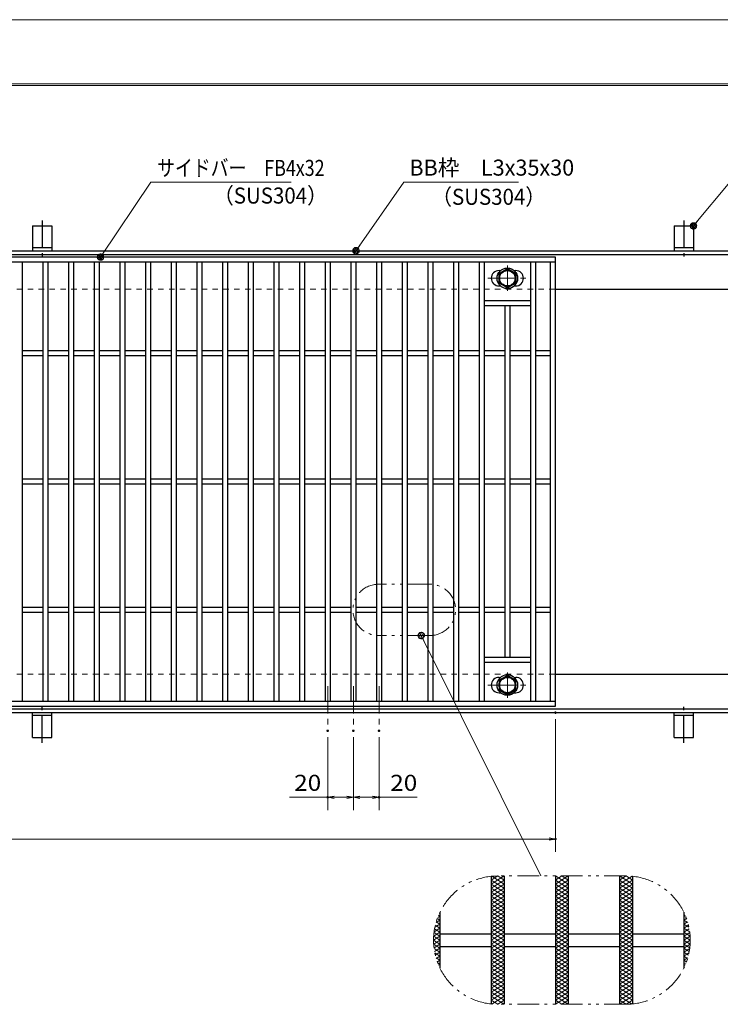
# Model space of a CAD drawing. Units: millimetres. Extents: x -1050 to 1050, y -743 to 742.
# Drawn here: x -213 to 333, y -25 to 742 of the extents above; entities that cross this region are included whole.
import ezdxf

# ---------------------------------------------------------------- set-up
doc = ezdxf.new("R2010")
doc.units = ezdxf.units.MM
doc.header["$LTSCALE"] = 5
for name, pattern in [('JWW_CENTER1', [6.773333, 4.233333, -0.846667, 0.846667, -0.846667]), ('JWW_DASHED1', [1.693333, 0.846667, -0.846667]), ('JWW_PHANTOM1', [6.773333, 3.386667, -0.846667, 0.423333, -0.846667, 0.423333, -0.846667])]:
    doc.linetypes.add(name, pattern=pattern)
for name, color, linetype in [('7-図\u3000枠', 7, 'Continuous'), ('アンカー', 7, 'Continuous'), ('ハッチング', 7, 'Continuous'), ('中心線', 7, 'Continuous'), ('寸法注釈', 7, 'Continuous'), ('想像線', 7, 'Continuous'), ('枠', 7, 'Continuous'), ('溝開口', 7, 'Continuous'), ('締付部品', 7, 'Continuous'), ('蓋', 7, 'Continuous')]:
    doc.layers.add(name, color=color, linetype=linetype)
doc.styles.add('ＭＳ ゴシック', font='txt', dxfattribs={"height": 1})

# ---------------------------------------------------------------- blocks, each defined once
blk = doc.blocks.new('_OPEN_0-1_')
at = {"layer": '寸法注釈', "color": 2, "linetype": 'Continuous', "lineweight": 5}
for p, q in [((-1, 0.17), (0, 0)), ((0, 0), (-1, -0.17)), ((0, 0), (-1, 0))]:
    blk.add_line(p, q, dxfattribs=at)
blk = doc.blocks.new('A$C5D7C781A_0-B_')
at = {"layer": 'アンカー', "color": 7, "linetype": 'Continuous', "lineweight": 25}
for p, q in [((0, 23.76), (0, 4.45)), ((0, 23.76), (15, 23.76)), ((15, 23.76), (15, 4.45)), ((15, 6.75), (0, 6.75)), ((0, 4.45), (15, 4.45))]:
    blk.add_line(p, q, dxfattribs=at)
at = {"layer": 'アンカー', "color": 6, "linetype": 'JWW_CENTER1', "lineweight": 25}
blk.add_line((7.5, 28.02), (7.5, 0), dxfattribs=at)
blk = doc.blocks.new('_Dot_0-1_')
at = {"layer": '寸法注釈', "color": 2, "linetype": 'Continuous', "lineweight": 5}
for p, q in [((-0.5, 0), (-1, 0)), ((-0.48, 0.12), (-0.5, 0.06)), ((-0.5, 0.06), (-0.5, 0)), ((-0.5, 0), (-0.5, -0.06)), ((0, 0), (-0.5, 0)), ((-0.5, 0), (0, 0)), ((-0.46, 0.18), (-0.48, 0.12)), ((-0.44, 0.24), (-0.46, 0.18)), ((-0.4, 0.29), (-0.44, 0.24)), ((-0.36, 0.34), (-0.4, 0.29)), ((-0.32, 0.39), (-0.36, 0.34)), ((-0.27, 0.42), (-0.32, 0.39)), ((-0.21, 0.45), (-0.27, 0.42)), ((-0.15, 0.48), (-0.21, 0.45)), ((-0.09, 0.49), (-0.15, 0.48)), ((-0.03, 0.5), (-0.09, 0.49)), ((0.03, 0.5), (-0.03, 0.5)), ((0.5, 0), (0, 0)), ((0, 0), (0, 0)), ((0, 0), (0, 0)), ((0, 0), (0, 0)), ((0, 0), (0, 0)), ((0, 0), (0, 0)), ((0, 0), (0, 0)), ((0, 0), (0, 0)), ((0, 0), (0, 0)), ((0, 0), (0, 0)), ((0, 0), (0, 0)), ((0, 0), (0, 0)), ((0, 0), (0, 0)), ((0, 0), (0, 0)), ((0, 0), (0, 0)), ((0, 0), (0, 0)), ((0, 0), (0, 0)), ((0, 0), (0, 0)), ((0, 0), (0, 0)), ((0, 0), (0, 0)), ((0, 0), (0, 0)), ((0, 0), (0, 0)), ((0, 0), (0, 0)), ((0, 0), (0, 0)), ((0, 0), (0, 0)), ((0, 0), (0, 0)), ((0, 0), (0, 0)), ((0, 0), (0, 0)), ((0, 0), (0, 0)), ((0, 0), (0, 0)), ((0, 0), (0, 0)), ((0, 0), (0, 0)), ((0, 0), (0, 0)), ((0, 0), (0, 0)), ((0, 0), (0, 0)), ((0, 0), (0, 0)), ((0, 0), (0, 0)), ((0, 0), (0, 0)), ((0, 0), (0, 0)), ((0, 0), (0, 0)), ((0, 0), (0, 0)), ((0, 0), (0, 0)), ((0, 0), (0, 0)), ((0, 0), (0, 0)), ((0, 0), (0, 0)), ((0, 0), (0, 0)), ((0, 0), (0, 0)), ((0, 0), (0, 0)), ((0, 0), (0, 0)), ((0, 0), (0, 0)), ((0, 0), (0, 0)), ((0, 0), (0.5, 0)), ((0.09, 0.49), (0.03, 0.5)), ((0.15, 0.48), (0.09, 0.49)), ((0.21, 0.45), (0.15, 0.48)), ((0.27, 0.42), (0.21, 0.45)), ((0.32, 0.39), (0.27, 0.42)), ((0.36, 0.34), (0.32, 0.39)), ((0.4, 0.29), (0.36, 0.34)), ((0.44, 0.24), (0.4, 0.29)), ((0.46, 0.18), (0.44, 0.24)), ((0.48, 0.12), (0.46, 0.18)), ((0.5, 0.06), (0.48, 0.12)), ((0.5, 0), (0.5, 0.06)), ((-0.5, -0.06), (-0.48, -0.12)), ((-0.48, -0.12), (-0.46, -0.18)), ((-0.46, -0.18), (-0.44, -0.24)), ((-0.44, -0.24), (-0.4, -0.29)), ((-0.4, -0.29), (-0.36, -0.34)), ((-0.36, -0.34), (-0.32, -0.39)), ((-0.32, -0.39), (-0.27, -0.42)), ((-0.27, -0.42), (-0.21, -0.45)), ((-0.21, -0.45), (-0.15, -0.48)), ((-0.15, -0.48), (-0.09, -0.49)), ((-0.09, -0.49), (-0.03, -0.5)), ((-0.03, -0.5), (0.03, -0.5)), ((0.03, -0.5), (0.09, -0.49)), ((0.09, -0.49), (0.15, -0.48)), ((0.15, -0.48), (0.21, -0.45)), ((0.21, -0.45), (0.27, -0.42)), ((0.27, -0.42), (0.32, -0.39)), ((0.32, -0.39), (0.36, -0.34)), ((0.36, -0.34), (0.4, -0.29)), ((0.4, -0.29), (0.44, -0.24)), ((0.44, -0.24), (0.46, -0.18)), ((0.46, -0.18), (0.48, -0.12)), ((0.48, -0.12), (0.5, -0.06)), ((0.5, -0.06), (0.5, 0))]:
    blk.add_line(p, q, dxfattribs=at)
at = {"layer": '寸法注釈', "color": 2, "linetype": 'Continuous', "lineweight": 20}
for p, q in [((0.49, 0.1), (-0.49, 0.1)), ((0.4, 0.3), (-0.4, 0.3)), ((0.46, -0.2), (-0.46, -0.2)), ((0.3, -0.4), (-0.3, -0.4))]:
    blk.add_line(p, q, dxfattribs=at)

msp = doc.modelspace()

# ---------------------------------------------------------------- linework, layer by layer
at = {"layer": '7-図\u3000枠', "color": 4, "linetype": 'Continuous', "lineweight": 5}
for p, q in [((-975, 692.5), (1000, 692.5)), ((-973.75, 691.25), (998.75, 691.25))]:
    msp.add_line(p, q, dxfattribs=at)
at = {"layer": 'DEFPOINTS', "color": 4, "linetype": 'Continuous', "lineweight": 5}
msp.add_line((-1050, 742.5), (1050, 742.5), dxfattribs=at)
at = {"layer": 'DEFPOINTS', "color": 4, "linetype": 'Continuous', "lineweight": 5, "const_width": 1}
for points in [[(205.05, 202.47, 0.414214), (204.55, 202.97, 0.414214), (204.05, 202.47, 0.414214), (204.55, 201.97, 0.414214)], [(27.55, 188.33, 0.414214), (27.05, 188.83, 0.414214), (26.55, 188.33, 0.414214), (27.05, 187.83, 0.414214)], [(47.55, 188.33, 0.414214), (47.05, 188.83, 0.414214), (46.55, 188.33, 0.414214), (47.05, 187.83, 0.414214)], [(47.55, 188.33, 0.414214), (47.05, 188.83, 0.414214), (46.55, 188.33, 0.414214), (47.05, 187.83, 0.414214)], [(67.55, 188.33, 0.414214), (67.05, 188.83, 0.414214), (66.55, 188.33, 0.414214), (67.05, 187.83, 0.414214)], [(27.55, 136.52, 0.414214), (27.05, 137.02, 0.414214), (26.55, 136.52, 0.414214), (27.05, 136.02, 0.414214)], [(67.55, 136.52, 0.414214), (67.05, 137.02, 0.414214), (66.55, 136.52, 0.414214), (67.05, 136.02, 0.414214)], [(205.05, 103.95, 0.414214), (204.55, 104.45, 0.414214), (204.05, 103.95, 0.414214), (204.55, 103.45, 0.414214)]]:
    msp.add_lwpolyline(points, format="xyb", close=True, dxfattribs=at)
at = {"layer": 'ハッチング', "color": 4, "linetype": 'Continuous', "lineweight": 15}
for p, q in [((154.55, 68.91), (164.55, 75.16)), ((154.55, 72.03), (159.55, 75.16)), ((154.55, 65.78), (164.55, 72.03)), ((154.55, 72.03), (164.55, 65.78)), ((154.9, 74.94), (164.55, 68.91)), ((159.55, 75.16), (164.55, 72.03)), ((204.55, 68.91), (214.55, 75.16)), ((204.55, 75.16), (214.55, 68.91)), ((204.55, 72.03), (209.55, 75.16)), ((204.55, 65.78), (214.55, 72.03)), ((204.55, 72.03), (214.55, 65.78)), ((209.55, 75.16), (214.55, 72.03)), ((254.55, 75.16), (264.55, 68.91)), ((254.55, 72.03), (259.55, 75.16)), ((254.55, 68.91), (264.2, 74.94)), ((254.55, 65.78), (264.55, 72.03)), ((254.55, 72.03), (264.55, 65.78)), ((259.55, 75.16), (264.55, 72.03)), ((154.55, 62.66), (164.55, 68.91)), ((154.55, 68.91), (164.55, 62.66)), ((154.55, 59.53), (164.55, 65.78)), ((154.55, 65.78), (164.55, 59.53)), ((154.55, 62.66), (164.55, 56.41)), ((154.55, 56.41), (164.55, 62.66)), ((204.55, 62.66), (214.55, 68.91)), ((204.55, 68.91), (214.55, 62.66)), ((204.55, 59.53), (214.55, 65.78)), ((204.55, 65.78), (214.55, 59.53)), ((204.55, 62.66), (214.55, 56.41)), ((204.55, 56.41), (214.55, 62.66)), ((254.55, 62.66), (264.55, 68.91)), ((254.55, 68.91), (264.55, 62.66)), ((254.55, 59.53), (264.55, 65.78)), ((254.55, 65.78), (264.55, 59.53)), ((254.55, 62.66), (264.55, 56.41)), ((254.55, 56.41), (264.55, 62.66)), ((154.55, 59.53), (164.55, 53.28)), ((154.55, 53.28), (164.55, 59.53)), ((154.55, 56.41), (164.55, 50.16)), ((154.55, 50.16), (164.55, 56.41)), ((204.55, 59.53), (214.55, 53.28)), ((204.55, 53.28), (214.55, 59.53)), ((204.55, 56.41), (214.55, 50.16)), ((204.55, 50.16), (214.55, 56.41)), ((254.55, 59.53), (264.55, 53.28)), ((254.55, 53.28), (264.55, 59.53)), ((254.55, 56.41), (264.55, 50.16)), ((254.55, 50.16), (264.55, 56.41)), ((154.55, 53.28), (164.55, 47.03)), ((154.55, 47.03), (164.55, 53.28)), ((154.55, 50.16), (164.55, 43.91)), ((154.55, 43.91), (164.55, 50.16)), ((154.55, 47.03), (164.55, 40.78)), ((154.55, 40.78), (164.55, 47.03)), ((204.55, 53.28), (214.55, 47.03)), ((204.55, 47.03), (214.55, 53.28)), ((204.55, 50.16), (214.55, 43.91)), ((204.55, 43.91), (214.55, 50.16)), ((204.55, 47.03), (214.55, 40.78)), ((204.55, 40.78), (214.55, 47.03)), ((254.55, 53.28), (264.55, 47.03)), ((254.55, 47.03), (264.55, 53.28)), ((254.55, 50.16), (264.55, 43.91)), ((254.55, 43.91), (264.55, 50.16)), ((254.55, 47.03), (264.55, 40.78)), ((254.55, 40.78), (264.55, 47.03)), ((111.46, 38.85), (114.55, 40.78)), ((111.64, 39.48), (114.55, 37.66)), ((112.5, 42.07), (114.55, 40.78)), ((112.76, 42.79), (114.55, 43.91)), ((113.48, 44.58), (114.55, 43.91)), ((154.55, 37.66), (164.55, 43.91)), ((154.55, 43.91), (164.55, 37.66)), ((154.55, 34.53), (164.55, 40.78)), ((154.55, 40.78), (164.55, 34.53)), ((204.55, 37.66), (214.55, 43.91)), ((204.55, 43.91), (214.55, 37.66)), ((204.55, 34.53), (214.55, 40.78)), ((204.55, 40.78), (214.55, 34.53)), ((254.55, 37.66), (264.55, 43.91)), ((254.55, 43.91), (264.55, 37.66)), ((254.55, 34.53), (264.55, 40.78)), ((254.55, 40.78), (264.55, 34.53)), ((304.55, 43.91), (305.62, 44.58)), ((304.55, 43.91), (306.34, 42.79)), ((304.55, 40.78), (306.6, 42.07)), ((304.55, 40.78), (307.64, 38.85)), ((304.55, 37.66), (307.46, 39.48)), ((109.65, 28.35), (114.55, 31.41)), ((109.91, 31.18), (114.55, 28.28)), ((109.98, 31.68), (114.55, 34.53)), ((110.34, 34.04), (114.55, 31.41)), ((110.56, 35.17), (114.55, 37.66)), ((110.92, 36.8), (114.55, 34.53)), ((154.55, 31.41), (164.55, 37.66)), ((154.55, 37.66), (164.55, 31.41)), ((154.55, 28.28), (164.55, 34.53)), ((154.55, 34.53), (164.55, 28.28)), ((154.55, 25.16), (164.55, 31.41)), ((154.55, 31.41), (164.55, 25.16)), ((204.55, 31.41), (214.55, 37.66)), ((204.55, 37.66), (214.55, 31.41)), ((204.55, 28.28), (214.55, 34.53)), ((204.55, 34.53), (214.55, 28.28)), ((204.55, 25.16), (214.55, 31.41)), ((204.55, 31.41), (214.55, 25.16)), ((254.55, 31.41), (264.55, 37.66)), ((254.55, 37.66), (264.55, 31.41)), ((254.55, 28.28), (264.55, 34.53)), ((254.55, 34.53), (264.55, 28.28)), ((254.55, 25.16), (264.55, 31.41)), ((254.55, 31.41), (264.55, 25.16)), ((304.55, 37.66), (308.54, 35.17)), ((304.55, 34.53), (308.18, 36.8)), ((304.55, 34.53), (309.12, 31.68)), ((304.55, 31.41), (308.76, 34.04)), ((304.55, 31.41), (309.45, 28.35)), ((304.55, 28.28), (309.19, 31.18)), ((109.55, 25.16), (114.55, 28.28)), ((109.55, 25.16), (114.55, 22.03)), ((109.64, 28.23), (114.55, 25.16)), ((109.64, 22.09), (114.55, 25.16)), ((154.55, 22.03), (164.55, 28.28)), ((154.55, 28.28), (164.55, 22.03)), ((154.55, 18.91), (164.55, 25.16)), ((154.55, 25.16), (164.55, 18.91)), ((204.55, 22.03), (214.55, 28.28)), ((204.55, 28.28), (214.55, 22.03)), ((204.55, 18.91), (214.55, 25.16)), ((204.55, 25.16), (214.55, 18.91)), ((254.55, 22.03), (264.55, 28.28)), ((254.55, 28.28), (264.55, 22.03)), ((254.55, 18.91), (264.55, 25.16)), ((254.55, 25.16), (264.55, 18.91)), ((304.55, 28.28), (309.55, 25.16)), ((304.55, 25.16), (309.46, 28.23)), ((304.55, 22.03), (309.55, 25.16)), ((304.55, 25.16), (309.46, 22.09)), ((109.65, 21.97), (114.55, 18.91)), ((109.91, 19.14), (114.55, 22.03)), ((109.98, 18.64), (114.55, 15.78)), ((110.34, 16.28), (114.55, 18.91)), ((110.92, 13.52), (114.55, 15.78)), ((154.55, 15.78), (164.55, 22.03)), ((154.55, 22.03), (164.55, 15.78)), ((154.55, 12.66), (164.55, 18.91)), ((154.55, 18.91), (164.55, 12.66)), ((154.55, 9.53), (164.55, 15.78)), ((154.55, 15.78), (164.55, 9.53)), ((204.55, 15.78), (214.55, 22.03)), ((204.55, 22.03), (214.55, 15.78)), ((204.55, 12.66), (214.55, 18.91)), ((204.55, 18.91), (214.55, 12.66)), ((204.55, 9.53), (214.55, 15.78)), ((204.55, 15.78), (214.55, 9.53)), ((254.55, 15.78), (264.55, 22.03)), ((254.55, 22.03), (264.55, 15.78)), ((254.55, 12.66), (264.55, 18.91)), ((254.55, 18.91), (264.55, 12.66)), ((254.55, 9.53), (264.55, 15.78)), ((254.55, 15.78), (264.55, 9.53)), ((304.55, 22.03), (309.19, 19.14)), ((304.55, 18.91), (309.45, 21.97)), ((304.55, 18.91), (308.76, 16.28)), ((304.55, 15.78), (309.12, 18.64)), ((304.55, 15.78), (308.18, 13.52)), ((110.56, 15.15), (114.55, 12.66)), ((111.46, 11.46), (114.55, 9.53)), ((111.64, 10.84), (114.55, 12.66)), ((112.5, 8.25), (114.55, 9.53)), ((154.55, 6.41), (164.55, 12.66)), ((154.55, 12.66), (164.55, 6.41)), ((154.55, 3.28), (164.55, 9.53)), ((154.55, 9.53), (164.55, 3.28)), ((204.55, 6.41), (214.55, 12.66)), ((204.55, 12.66), (214.55, 6.41)), ((204.55, 3.28), (214.55, 9.53)), ((204.55, 9.53), (214.55, 3.28)), ((254.55, 6.41), (264.55, 12.66)), ((254.55, 12.66), (264.55, 6.41)), ((254.55, 3.28), (264.55, 9.53)), ((254.55, 9.53), (264.55, 3.28)), ((304.55, 12.66), (308.54, 15.15)), ((304.55, 12.66), (307.46, 10.84)), ((304.55, 9.53), (307.64, 11.46)), ((304.55, 9.53), (306.6, 8.25)), ((112.76, 7.53), (114.55, 6.41)), ((113.48, 5.74), (114.55, 6.41)), ((154.55, 0.16), (164.55, 6.41)), ((154.55, 6.41), (164.55, 0.16)), ((154.55, 3.28), (164.55, -2.97)), ((154.55, -2.97), (164.55, 3.28)), ((154.55, 0.16), (164.55, -6.09)), ((154.55, -6.09), (164.55, 0.16)), ((204.55, 0.16), (214.55, 6.41)), ((204.55, 6.41), (214.55, 0.16)), ((204.55, 3.28), (214.55, -2.97)), ((204.55, -2.97), (214.55, 3.28)), ((204.55, 0.16), (214.55, -6.09)), ((204.55, -6.09), (214.55, 0.16)), ((254.55, 0.16), (264.55, 6.41)), ((254.55, 6.41), (264.55, 0.16)), ((254.55, 3.28), (264.55, -2.97)), ((254.55, -2.97), (264.55, 3.28)), ((254.55, 0.16), (264.55, -6.09)), ((254.55, -6.09), (264.55, 0.16)), ((304.55, 6.41), (306.34, 7.53)), ((304.55, 6.41), (305.62, 5.74)), ((154.55, -2.97), (164.55, -9.22)), ((154.55, -9.22), (164.55, -2.97)), ((154.55, -6.09), (164.55, -12.34)), ((154.55, -12.34), (164.55, -6.09)), ((204.55, -2.97), (214.55, -9.22)), ((204.55, -9.22), (214.55, -2.97)), ((204.55, -6.09), (214.55, -12.34)), ((204.55, -12.34), (214.55, -6.09)), ((254.55, -2.97), (264.55, -9.22)), ((254.55, -9.22), (264.55, -2.97)), ((254.55, -6.09), (264.55, -12.34)), ((254.55, -12.34), (264.55, -6.09)), ((154.55, -9.22), (164.55, -15.47)), ((154.55, -15.47), (164.55, -9.22)), ((154.55, -12.34), (164.55, -18.59)), ((154.55, -18.59), (164.55, -12.34)), ((204.55, -9.22), (214.55, -15.47)), ((204.55, -15.47), (214.55, -9.22)), ((204.55, -12.34), (214.55, -18.59)), ((204.55, -18.59), (214.55, -12.34)), ((254.55, -9.22), (264.55, -15.47)), ((254.55, -15.47), (264.55, -9.22)), ((254.55, -12.34), (264.55, -18.59)), ((254.55, -18.59), (264.55, -12.34)), ((154.55, -15.47), (164.55, -21.72)), ((154.55, -21.72), (164.55, -15.47)), ((154.55, -18.59), (164.55, -24.84)), ((154.55, -21.72), (159.55, -24.84)), ((154.9, -24.62), (164.55, -18.59)), ((159.55, -24.84), (164.55, -21.72)), ((204.55, -15.47), (214.55, -21.72)), ((204.55, -21.72), (214.55, -15.47)), ((204.55, -18.59), (214.55, -24.84)), ((204.55, -24.84), (214.55, -18.59)), ((204.55, -21.72), (209.55, -24.84)), ((209.55, -24.84), (214.55, -21.72)), ((254.55, -15.47), (264.55, -21.72)), ((254.55, -21.72), (264.55, -15.47)), ((254.55, -18.59), (264.2, -24.62)), ((254.55, -24.84), (264.55, -18.59)), ((254.55, -21.72), (259.55, -24.84)), ((259.55, -24.84), (264.55, -21.72))]:
    msp.add_line(p, q, dxfattribs=at)
at = {"layer": '中心線', "color": 6, "linetype": 'JWW_CENTER1', "lineweight": 18}
for p, q in [((167.05, 550.87), (167.05, 531.08)), ((151.8, 540.98), (182.3, 540.98)), ((167.05, 214.08), (167.05, 233.87)), ((27.05, 222.97), (27.05, 188.33)), ((47.05, 222.97), (47.05, 188.33)), ((67.05, 222.97), (67.05, 188.33)), ((151.8, 223.97), (182.3, 223.97))]:
    msp.add_line(p, q, dxfattribs=at)
at = {"layer": '寸法注釈', "color": 2, "linetype": 'Continuous', "lineweight": 18}
for p, q in [((-110.7, 615.75), (-149.41, 558.3)), ((-1.47, 615.75), (-110.7, 615.75)), ((86.45, 615.97), (49.66, 563.29)), ((175.81, 615.97), (86.45, 615.97)), ((340.42, 615.97), (312.7, 582.54)), ((193.14, 75.16), (100.45, 261.66)), ((204.55, 197.47), (204.55, 93.95)), ((27.05, 183.33), (27.05, 126.52)), ((47.05, 183.33), (47.05, 126.52)), ((47.05, 183.33), (47.05, 126.52)), ((67.05, 183.33), (67.05, 126.52)), ((27.05, 136.52), (-2.8, 136.52)), ((42.05, 136.52), (32.05, 136.52)), ((52.05, 136.52), (62.05, 136.52)), ((67.05, 136.52), (96.9, 136.52)), ((-785.45, 103.95), (199.55, 103.95))]:
    msp.add_line(p, q, dxfattribs=at)
at = {"layer": '想像線', "color": 4, "linetype": 'JWW_PHANTOM1', "lineweight": 15}
for p, q in [((106.69, 302.56), (66.69, 302.56)), ((106.69, 262.56), (66.69, 262.56)), ((259.55, 75.16), (159.55, 75.16)), ((259.55, -24.84), (159.55, -24.84))]:
    msp.add_line(p, q, dxfattribs=at)
for centre, radius, start, end in [((66.69, 282.56), 20, 90, 270), ((106.69, 282.56), 20, 270, 90), ((159.55, 25.16), 50, 90, 270), ((259.55, 25.16), 50, 270, 90)]:
    msp.add_arc(centre, radius, start, end, dxfattribs=at)
at = {"layer": '枠', "color": 7, "linetype": 'Continuous', "lineweight": 25}
for p, q in [((-795.45, 562.47), (409.55, 562.47)), ((-792.45, 559.47), (407.71, 559.47)), ((204.55, 532.47), (409.55, 532.47)), ((204.55, 232.47), (409.55, 232.47)), ((-795.45, 202.47), (409.55, 202.47)), ((-792.45, 205.47), (411.39, 205.47))]:
    msp.add_line(p, q, dxfattribs=at)
at = {"layer": '溝開口', "color": 4, "linetype": 'JWW_DASHED1', "lineweight": 18}
for p, q in [((-765.45, 532.47), (204.55, 532.47)), ((-765.45, 232.47), (204.55, 232.47))]:
    msp.add_line(p, q, dxfattribs=at)
at = {"layer": '締付部品', "color": 7, "linetype": 'Continuous', "lineweight": 25}
for p, q in [((160.55, 544.73), (167.05, 548.48)), ((167.05, 548.48), (173.55, 544.73)), ((160.55, 537.23), (160.55, 544.73)), ((167.05, 533.47), (160.55, 537.23)), ((173.55, 537.23), (167.05, 533.47)), ((173.55, 544.73), (173.55, 537.23)), ((167.05, 231.48), (160.55, 227.72)), ((173.55, 227.72), (167.05, 231.48)), ((160.55, 227.72), (160.55, 220.22)), ((173.55, 220.22), (173.55, 227.72)), ((160.55, 220.22), (167.05, 216.47)), ((167.05, 216.47), (173.55, 220.22))]:
    msp.add_line(p, q, dxfattribs=at)
for centre, radius in [((167.05, 540.97), 8), ((167.05, 540.98), 6.5), ((167.05, 540.98), 5.99), ((167.05, 223.97), 8), ((167.05, 223.97), 6.5), ((167.05, 223.97), 5.99)]:
    msp.add_circle(centre, radius, dxfattribs=at)
at = {"layer": '蓋', "color": 5, "linetype": 'Continuous', "lineweight": 25}
for p, q in [((204.55, 557.47), (-790.45, 557.47)), ((204.55, 553.47), (-790.45, 553.47)), ((-210.95, 553.47), (-210.95, 211.47)), ((-194.95, 553.47), (-194.95, 211.47)), ((-190.95, 553.47), (-190.95, 211.47)), ((-174.95, 553.47), (-174.95, 211.47)), ((-170.95, 553.47), (-170.95, 211.47)), ((-154.95, 553.47), (-154.95, 211.47)), ((-150.95, 553.47), (-150.95, 211.47)), ((-134.95, 553.47), (-134.95, 211.47)), ((-130.95, 553.47), (-130.95, 211.47)), ((-114.95, 553.47), (-114.95, 211.47)), ((-110.95, 553.47), (-110.95, 211.47)), ((-94.95, 553.47), (-94.95, 211.47)), ((-90.95, 553.47), (-90.95, 211.47)), ((-74.95, 553.47), (-74.95, 211.47)), ((-70.95, 553.47), (-70.95, 211.47)), ((-54.95, 553.47), (-54.95, 211.47)), ((-50.95, 553.47), (-50.95, 211.47)), ((-34.95, 553.47), (-34.95, 211.47)), ((-30.95, 553.47), (-30.95, 211.47)), ((-14.95, 553.47), (-14.95, 211.47)), ((-10.95, 553.47), (-10.95, 211.47)), ((5.05, 553.47), (5.05, 211.47)), ((9.05, 553.47), (9.05, 211.47)), ((25.05, 553.47), (25.05, 211.47)), ((29.05, 553.47), (29.05, 211.47)), ((45.05, 553.47), (45.05, 211.47)), ((49.05, 553.47), (49.05, 211.47)), ((65.05, 553.47), (65.05, 211.47)), ((69.05, 553.47), (69.05, 211.47)), ((85.05, 553.47), (85.05, 211.47)), ((89.05, 553.47), (89.05, 211.47)), ((105.05, 553.47), (105.05, 211.47)), ((109.05, 553.47), (109.05, 211.47)), ((125.05, 553.47), (125.05, 211.47)), ((129.05, 553.47), (129.05, 211.47)), ((145.05, 553.47), (145.05, 211.47)), ((149.05, 553.47), (149.05, 211.47)), ((185.05, 553.47), (185.05, 211.47)), ((189.05, 553.47), (189.05, 211.47)), ((200.55, 211.47), (200.55, 553.47)), ((204.55, 207.47), (204.55, 557.47)), ((160.55, 546.98), (161.76, 546.98)), ((172.34, 546.98), (173.55, 546.98)), ((160.55, 534.98), (161.76, 534.98)), ((172.34, 534.98), (173.55, 534.98)), ((185.05, 523.47), (149.05, 523.47)), ((185.05, 519.47), (149.05, 519.47)), ((165.05, 519.47), (165.05, 245.47)), ((169.05, 519.47), (169.05, 245.47)), ((-194.95, 484.47), (-210.95, 484.47)), ((-174.95, 484.47), (-190.95, 484.47)), ((-154.95, 484.47), (-170.95, 484.47)), ((-134.95, 484.47), (-150.95, 484.47)), ((-114.95, 484.47), (-130.95, 484.47)), ((-94.95, 484.47), (-110.95, 484.47)), ((-74.95, 484.47), (-90.95, 484.47)), ((-54.95, 484.47), (-70.95, 484.47)), ((-34.95, 484.47), (-50.95, 484.47)), ((-14.95, 484.47), (-30.95, 484.47)), ((5.05, 484.47), (-10.95, 484.47)), ((25.05, 484.47), (9.05, 484.47)), ((45.05, 484.47), (29.05, 484.47)), ((65.05, 484.47), (49.05, 484.47)), ((85.05, 484.47), (69.05, 484.47)), ((105.05, 484.47), (89.05, 484.47)), ((125.05, 484.47), (109.05, 484.47)), ((145.05, 484.47), (129.05, 484.47)), ((165.05, 484.47), (149.05, 484.47)), ((185.05, 484.47), (169.05, 484.47)), ((200.55, 484.47), (189.05, 484.47)), ((-194.95, 480.47), (-210.95, 480.47)), ((-174.95, 480.47), (-190.95, 480.47)), ((-154.95, 480.47), (-170.95, 480.47)), ((-134.95, 480.47), (-150.95, 480.47)), ((-114.95, 480.47), (-130.95, 480.47)), ((-94.95, 480.47), (-110.95, 480.47)), ((-74.95, 480.47), (-90.95, 480.47)), ((-54.95, 480.47), (-70.95, 480.47)), ((-34.95, 480.47), (-50.95, 480.47)), ((-14.95, 480.47), (-30.95, 480.47)), ((5.05, 480.47), (-10.95, 480.47)), ((25.05, 480.47), (9.05, 480.47)), ((45.05, 480.47), (29.05, 480.47)), ((65.05, 480.47), (49.05, 480.47)), ((85.05, 480.47), (69.05, 480.47)), ((105.05, 480.47), (89.05, 480.47)), ((125.05, 480.47), (109.05, 480.47)), ((145.05, 480.47), (129.05, 480.47)), ((165.05, 480.47), (149.05, 480.47)), ((185.05, 480.47), (169.05, 480.47)), ((200.55, 480.47), (189.05, 480.47)), ((-194.95, 384.47), (-210.95, 384.47)), ((-174.95, 384.47), (-190.95, 384.47)), ((-154.95, 384.47), (-170.95, 384.47)), ((-134.95, 384.47), (-150.95, 384.47)), ((-114.95, 384.47), (-130.95, 384.47)), ((-94.95, 384.47), (-110.95, 384.47)), ((-74.95, 384.47), (-90.95, 384.47)), ((-54.95, 384.47), (-70.95, 384.47)), ((-34.95, 384.47), (-50.95, 384.47)), ((-14.95, 384.47), (-30.95, 384.47)), ((5.05, 384.47), (-10.95, 384.47)), ((25.05, 384.47), (9.05, 384.47)), ((45.05, 384.47), (29.05, 384.47)), ((65.05, 384.47), (49.05, 384.47)), ((85.05, 384.47), (69.05, 384.47)), ((105.05, 384.47), (89.05, 384.47)), ((125.05, 384.47), (109.05, 384.47)), ((145.05, 384.47), (129.05, 384.47)), ((165.05, 384.47), (149.05, 384.47)), ((185.05, 384.47), (169.05, 384.47)), ((200.55, 384.47), (189.05, 384.47)), ((-194.95, 380.47), (-210.95, 380.47)), ((-174.95, 380.47), (-190.95, 380.47)), ((-154.95, 380.47), (-170.95, 380.47)), ((-134.95, 380.47), (-150.95, 380.47)), ((-114.95, 380.47), (-130.95, 380.47)), ((-94.95, 380.47), (-110.95, 380.47)), ((-74.95, 380.47), (-90.95, 380.47)), ((-54.95, 380.47), (-70.95, 380.47)), ((-34.95, 380.47), (-50.95, 380.47)), ((-14.95, 380.47), (-30.95, 380.47)), ((5.05, 380.47), (-10.95, 380.47)), ((25.05, 380.47), (9.05, 380.47)), ((45.05, 380.47), (29.05, 380.47)), ((65.05, 380.47), (49.05, 380.47)), ((85.05, 380.47), (69.05, 380.47)), ((105.05, 380.47), (89.05, 380.47)), ((125.05, 380.47), (109.05, 380.47)), ((145.05, 380.47), (129.05, 380.47)), ((165.05, 380.47), (149.05, 380.47)), ((185.05, 380.47), (169.05, 380.47)), ((200.55, 380.47), (189.05, 380.47)), ((-194.95, 284.47), (-210.95, 284.47)), ((-174.95, 284.47), (-190.95, 284.47)), ((-154.95, 284.47), (-170.95, 284.47)), ((-134.95, 284.47), (-150.95, 284.47)), ((-114.95, 284.47), (-130.95, 284.47)), ((-94.95, 284.47), (-110.95, 284.47)), ((-74.95, 284.47), (-90.95, 284.47)), ((-54.95, 284.47), (-70.95, 284.47)), ((-34.95, 284.47), (-50.95, 284.47)), ((-14.95, 284.47), (-30.95, 284.47)), ((5.05, 284.47), (-10.95, 284.47)), ((25.05, 284.47), (9.05, 284.47)), ((45.05, 284.47), (29.05, 284.47)), ((65.05, 284.47), (49.05, 284.47)), ((85.05, 284.47), (69.05, 284.47)), ((105.05, 284.47), (89.05, 284.47)), ((125.05, 284.47), (109.05, 284.47)), ((145.05, 284.47), (129.05, 284.47)), ((165.05, 284.47), (149.05, 284.47)), ((185.05, 284.47), (169.05, 284.47)), ((200.55, 284.47), (189.05, 284.47)), ((-194.95, 280.47), (-210.95, 280.47)), ((-174.95, 280.47), (-190.95, 280.47)), ((-154.95, 280.47), (-170.95, 280.47)), ((-134.95, 280.47), (-150.95, 280.47)), ((-114.95, 280.47), (-130.95, 280.47)), ((-94.95, 280.47), (-110.95, 280.47)), ((-74.95, 280.47), (-90.95, 280.47)), ((-54.95, 280.47), (-70.95, 280.47)), ((-34.95, 280.47), (-50.95, 280.47)), ((-14.95, 280.47), (-30.95, 280.47)), ((5.05, 280.47), (-10.95, 280.47)), ((25.05, 280.47), (9.05, 280.47)), ((45.05, 280.47), (29.05, 280.47)), ((65.05, 280.47), (49.05, 280.47)), ((85.05, 280.47), (69.05, 280.47)), ((105.05, 280.47), (89.05, 280.47)), ((125.05, 280.47), (109.05, 280.47)), ((145.05, 280.47), (129.05, 280.47)), ((165.05, 280.47), (149.05, 280.47)), ((185.05, 280.47), (169.05, 280.47)), ((200.55, 280.47), (189.05, 280.47)), ((185.05, 245.47), (149.05, 245.47)), ((185.05, 241.47), (149.05, 241.47)), ((160.55, 229.97), (161.76, 229.97)), ((172.34, 229.97), (173.55, 229.97)), ((160.55, 217.97), (161.76, 217.97)), ((172.34, 217.97), (173.55, 217.97)), ((-790.45, 211.47), (204.55, 211.47)), ((-790.45, 207.47), (204.55, 207.47)), ((154.55, 74.91), (154.55, -24.59)), ((154.55, 74.91), (154.55, -24.59)), ((164.55, 75.16), (164.55, -24.84)), ((164.55, 75.16), (164.55, -24.84)), ((204.55, 75.16), (204.55, -24.84)), ((204.55, 75.16), (204.55, -24.84)), ((214.55, 75.16), (214.55, -24.84)), ((214.55, 75.16), (214.55, -24.84)), ((254.55, 75.16), (254.55, -24.84)), ((254.55, 75.16), (254.55, -24.84)), ((264.55, 74.91), (264.55, -24.59)), ((264.55, 74.91), (264.55, -24.59)), ((114.55, 46.95), (114.55, 3.36)), ((114.55, 46.95), (114.55, 3.36)), ((304.55, 46.95), (304.55, 3.36)), ((304.55, 46.95), (304.55, 3.36)), ((114.55, 30.16), (154.55, 30.16)), ((164.55, 30.16), (204.55, 30.16)), ((214.55, 30.16), (254.55, 30.16)), ((264.55, 30.16), (304.55, 30.16)), ((114.55, 20.16), (154.55, 20.16)), ((164.55, 20.16), (204.55, 20.16)), ((214.55, 20.16), (254.55, 20.16)), ((264.55, 20.16), (304.55, 20.16))]:
    msp.add_line(p, q, dxfattribs=at)
for centre, start, end in [((160.55, 540.98), 90, 270), ((173.55, 540.98), 270, 90), ((160.55, 223.97), 90, 270), ((173.55, 223.97), 270, 90)]:
    msp.add_arc(centre, 6, start, end, dxfattribs=at)

# ---------------------------------------------------------------- block references
at = {"layer": 'アンカー', "color": 7, "linetype": 'Continuous', "lineweight": 25}
for p in [(-202.95, 558.02), (297.05, 558.02)]:
    msp.add_blockref('A$C5D7C781A_0-B_', p, dxfattribs=at)
at = {"layer": 'アンカー', "color": 7, "linetype": 'Continuous', "lineweight": 25, "xscale": -1, "rotation": 180}
for p in [(-202.95, 206.93), (297.05, 206.93)]:
    msp.add_blockref('A$C5D7C781A_0-B_', p, dxfattribs=at)
at = {"layer": '寸法注釈', "color": 2, "linetype": 'Continuous', "lineweight": 18, "xscale": 5, "yscale": 5}
for name, p, rotation in [('_Dot_0-1_', (312.05, 581.78), 229.3311287802499), ('_Dot_0-1_', (49.08, 562.47), 234.3518865867034), ('_Dot_0-1_', (-149.98, 557.47), 235.3470282928259), ('_Dot_0-1_', (100, 262.56), 116.4265195389508), ('_OPEN_0-1_', (27.05, 136.52), 180), ('_OPEN_0-1_', (47.05, 136.52), 180)]:
    msp.add_blockref(name, p, dxfattribs=dict(at, rotation=rotation))
for p in [(47.05, 136.52), (67.05, 136.52), (204.55, 103.95)]:
    msp.add_blockref('_OPEN_0-1_', p, dxfattribs=at)

# ---------------------------------------------------------------- texts
at = {"layer": '寸法注釈', "color": 7, "linetype": 'Continuous', "lineweight": 18, "style": 'ＭＳ ゴシック'}
for s, height, width, p in [('サイドバー\u3000FB4x32', 12.4968, 0.81695, (-105.92, 620.75)), ('BB枠\u3000L3x35x30', 12.5, 0.987216, (90.7, 620.97)), ('（SUS304）', 12.497, 0.936313, (-62.08, 599.19)), ('（SUS304）', 12.497, 0.936313, (107.96, 598.23)), ('20', 12.497, 1.115358, (0.89, 141.52)), ('20', 12.497, 1.115358, (75.74, 141.52))]:
    msp.add_text(s, height=height, dxfattribs=dict(at, width=width)).set_placement(p)

doc.saveas('drawing.dxf')
